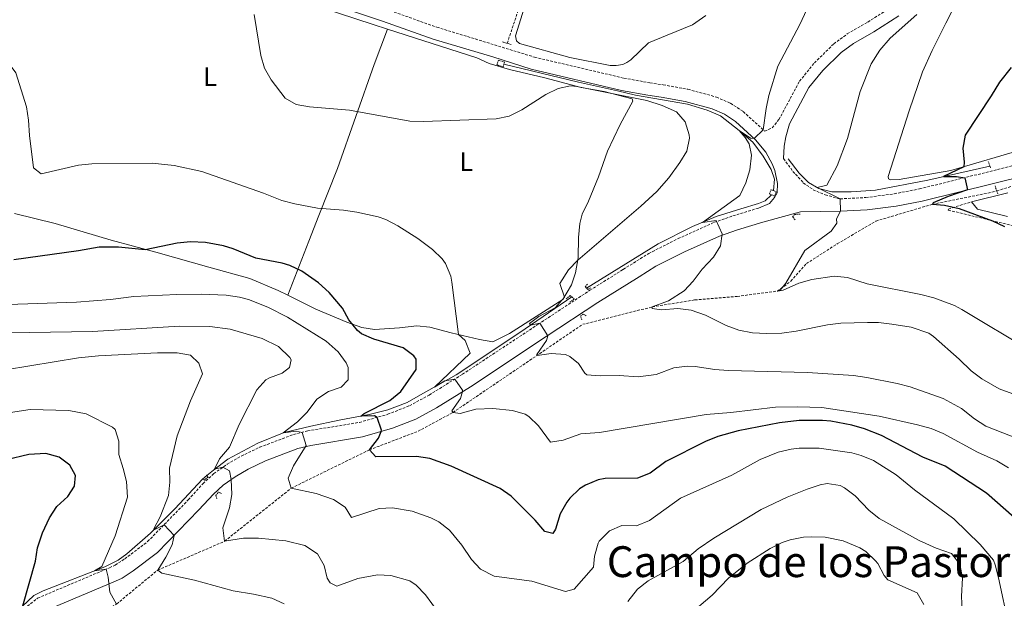
# Model space of a CAD drawing. Units: metres. Extents: x 620537 to 625044, y 4710577 to 4713626.
# Drawn here: x 624026 to 624393, y 4711543 to 4711759 of the extents above; entities that cross this region are included whole.
import ezdxf
from ezdxf.enums import TextEntityAlignment as Align

# ---------------------------------------------------------------- set-up
doc = ezdxf.new("R2010")
doc.units = ezdxf.units.M
doc.header["$MEASUREMENT"] = 0
doc.linetypes.add('TRAZOS', pattern=[0.75, 0.5, -0.25])
doc.linetypes.add('TRAZOSX2', pattern=[1.5, 1, -0.5])
for name, color, linetype, lineweight in [('Level 11', 142, 'TRAZOSX2', 13), ('Level 16', 5, 'Continuous', 0), ('Level 21', 19, 'Continuous', 0), ('Level 36', 19, 'Continuous', 0), ('Level 37', 92, 'Continuous', 0), ('Level 4', 36, 'Continuous', 30), ('Level 45', 19, 'Continuous', 0), ('Level 5', 36, 'Continuous', 0)]:
    doc.layers.add(name, color=color, linetype=linetype, lineweight=lineweight)
doc.styles.add('Arial', font='ARIAL.TTF', dxfattribs={"height": 0.2})

msp = doc.modelspace()

# ---------------------------------------------------------------- linework, layer by layer
at = {"layer": 'Level 11', "color": 142, "linetype": 'TRAZOSX2', "lineweight": 13}
msp.add_line((624390.37, 4711695.35, 572.7), (624397.29, 4711697.43, 571.76), dxfattribs=at)
for points in [[(624207.77, 4711750.36, 586.43), (624214.4, 4711770.27, 585.64), (624233.5, 4711833.89, 582.5), (624239.96, 4711857.35, 582.32)], [(624038.57, 4711526.67, 625.01), (624062.07, 4711541.27, 620.01), (624077.4, 4711553.89, 615.01), (624102.33, 4711564.65, 610.01), (624127.17, 4711584.45, 605.01), (624156.35, 4711598.76, 600.01), (624174.52, 4711605.7, 595.89), (624187.55, 4711612.69, 595.01), (624235.93, 4711645.57, 587.58), (624261.82, 4711652.06, 585.01), (624277.73, 4711654.67, 582.01), (624293.54, 4711655.99, 582.01), (624308.55, 4711657.96, 580.01), (624313.52, 4711661.61, 578.89), (624319.36, 4711668.21, 578.51), (624330.89, 4711675.59, 577.01), (624345.29, 4711684.07, 575.52), (624366.47, 4711690.37, 575.01), (624388.55, 4711694.8, 572.95), (624390.37, 4711695.35, 572.7)]]:
    msp.add_polyline3d(points, dxfattribs=at)
at = {"layer": 'Level 16', "color": 5, "linetype": 'Continuous', "lineweight": 0, "ltscale": 0.5}
for points in [[(624206.54, 4711742.54, 587.37), (624234.33, 4711735.85, 589.05), (624248.93, 4711732.65, 589.74), (624255.68, 4711731.07, 589.33), (624275.04, 4711727.63, 587.88), (624282.32, 4711725.44, 587.36), (624287.39, 4711723.32, 586.57), (624294.24, 4711717.91, 585.01), (624299.42, 4711713.48, 584.11), (624303.3, 4711708.24, 583.01), (624306.21, 4711703.35, 582.11), (624307.44, 4711699.76, 581.8), (624307.13, 4711695.42, 581.6)], [(624312.55, 4711707.29, 582.64), (624316.68, 4711701.91, 581.71), (624320.14, 4711698.51, 580.74), (624324.03, 4711696.28, 579.86), (624328.92, 4711695, 579.23), (624336.12, 4711694.97, 578.6), (624345.11, 4711695.65, 577.43), (624364.67, 4711699.33, 575.43), (624387.81, 4711704.6, 573.75)], [(624237.31, 4711659.07, 588.43), (624264.06, 4711675.55, 586.4), (624276.88, 4711682.04, 585.5), (624285.68, 4711685.74, 584.33), (624294.9, 4711688.69, 582.75), (624301.56, 4711690.63, 582.06), (624303.96, 4711691.57, 581.85), (624306.33, 4711693.89, 581.85)], [(624095.67, 4711589.14, 610.43), (624098.25, 4711591.2, 610.12), (624103.52, 4711595.32, 608.63), (624114.77, 4711601.27, 606.7), (624124.53, 4711605.22, 604.95), (624134.48, 4711607.6, 602.91), (624145.07, 4711609.81, 601.5), (624156.27, 4711611.89, 599.43), (624163.2, 4711613.73, 597.98), (624170.5, 4711616.44, 597.05), (624175.46, 4711619.25, 595.78), (624188.77, 4711626.78, 593.81), (624212.47, 4711642.52, 590.36), (624231.9, 4711655.8, 588.64)], [(624022.81, 4711525.74, 627.84), (624022.93, 4711530.74, 626.97), (624023.48, 4711534.99, 626.18), (624024.73, 4711538.39, 625.63), (624031.15, 4711544.42, 623.94), (624034.7, 4711546.21, 623.25), (624057.72, 4711555.08, 619.35), (624062.71, 4711557.57, 618.22), (624065.88, 4711560, 617.36), (624074.68, 4711567.7, 615.29), (624083.8, 4711576.79, 613.01), (624094.06, 4711587.85, 610.63), (624095.67, 4711589.14, 610.43)]]:
    msp.add_polyline3d(points, dxfattribs=at)
at = {"layer": 'Level 21', "color": 1, "linetype": 'TRAZOS', "lineweight": 0}
for p, q in [((624207.77, 4711750.36, 588.13), (624205.99, 4711750.89, 588.13)), ((624209.27, 4711749.92, 588.13), (624207.77, 4711750.36, 588.13)), ((624387.81, 4711704.6, 574.54), (624387.2, 4711706.28, 574.49)), ((624388.04, 4711703.96, 574.56), (624387.81, 4711704.6, 574.54)), ((624390.37, 4711695.35, 573.86), (624389.73, 4711697.22, 573.92)), ((624390.76, 4711694.19, 573.83), (624390.37, 4711695.35, 573.86)), ((624095.52, 4711589.27, 611.07), (624095.67, 4711589.14, 611.1))]:
    msp.add_line(p, q, dxfattribs=at)
at = {"layer": 'Level 21', "color": 19, "linetype": 'Continuous', "lineweight": 0}
for points in [[(624105.24, 4711777.44, 590.46), (624161.24, 4711758.63, 588.92), (624180.09, 4711751.96, 588.6), (624202.44, 4711745.28, 588.43), (624216.73, 4711740.71, 588.49), (624250.35, 4711732.82, 589.99), (624260.26, 4711731.04, 590.48), (624265.2, 4711730.29, 590.39), (624274.17, 4711728.69, 589.68), (624284.28, 4711725.91, 588.23), (624288.86, 4711723.91, 587.41), (624292.99, 4711721.22, 586.58), (624300.41, 4711714.4, 584.9), (624304.23, 4711709.75, 583.95), (624306.64, 4711705.42, 583.33), (624307.55, 4711702.99, 583.08), (624308.55, 4711698.08, 582.71), (624308.51, 4711694.58, 582.69), (624307.52, 4711692.86, 582.69), (624305.57, 4711690.58, 582.8), (624301.56, 4711688.93, 582.83)], [(624310.87, 4711707.38, 583.33), (624311.04, 4711712.06, 583.43), (624311.71, 4711715.52, 583.52), (624313.05, 4711720.32, 583.33), (624320.32, 4711733.87, 582.99), (624325.48, 4711740.23, 582.55), (624332.33, 4711746.96, 581.97), (624336.94, 4711750.35, 581.53), (624344.47, 4711754.71, 580.95), (624353.86, 4711760.65, 580.8)], [(624035.44, 4711538.69, 624.28), (624061.61, 4711549.77, 619.8), (624064.19, 4711550.96, 619.25), (624068.25, 4711553.59, 617.96), (624077.29, 4711560.43, 616.53), (624092.8, 4711576.33, 612.77), (624098.18, 4711582.28, 611.59), (624101.77, 4711585.61, 610.58), (624106.25, 4711588.75, 609.74), (624111.13, 4711591.57, 608.77), (624117.62, 4711594.69, 607.58), (624129.68, 4711599.22, 605.49), (624134.47, 4711600.44, 604.7), (624153.81, 4711603.63, 601.11), (624164.98, 4711606.82, 599.34), (624173.63, 4711610.24, 597.84), (624181.42, 4711614.44, 596.6), (624194.02, 4711622.31, 594.54), (624222.33, 4711640.99, 590.06), (624241.6, 4711653.67, 588.53), (624257.05, 4711663.33, 587.75), (624263.25, 4711667.21, 587.64), (624273.87, 4711672.57, 586.63), (624287.02, 4711678.51, 585.12), (624293.63, 4711680.79, 584.39), (624303.09, 4711683.66, 582.83), (624317.15, 4711687.57, 581.62), (624332.09, 4711687.71, 580.01), (624341.99, 4711688.21, 578.66), (624352.84, 4711689.65, 577.2), (624362.6, 4711691.54, 576.12), (624402.24, 4711701.38, 573.52)]]:
    msp.add_polyline3d(points, dxfattribs=at)
at = {"layer": 'Level 21', "color": 19, "linetype": 'TRAZOSX2', "lineweight": 0}
for points in [[(624162.76, 4711763.03, 588.92), (624181.53, 4711756.38, 588.6), (624217.97, 4711745.2, 588.49), (624251.29, 4711737.38, 589.99), (624261.02, 4711735.63, 590.48), (624265.96, 4711734.88, 590.39), (624275.2, 4711733.23, 589.68), (624285.84, 4711730.31, 588.23), (624291.08, 4711728.02, 587.41), (624295.85, 4711724.91, 586.58), (624303.8, 4711717.61, 584.9), (624306.64, 4711718.84, 583.91), (624309.12, 4711721.9, 583.33), (624316.8, 4711736.21, 582.99), (624322.36, 4711743.07, 582.55), (624329.6, 4711750.17, 581.97), (624334.63, 4711753.88, 581.53), (624342.29, 4711758.31, 580.95), (624351.41, 4711764.08, 580.8)], [(624310.87, 4711707.38, 583.33), (624314.35, 4711702.62, 582.55), (624318.22, 4711698.35, 581.68), (624321.87, 4711695.78, 580.99), (624326.42, 4711693.82, 580.22), (624331.95, 4711692.36, 580.01), (624341.57, 4711692.85, 578.66), (624352.09, 4711694.24, 577.2), (624361.6, 4711696.08, 576.12), (624401.06, 4711705.88, 573.52), (624451, 4711719.62, 570.2), (624469.83, 4711724.97, 568.61), (624488.77, 4711731.1, 566.96), (624513.53, 4711738.63, 564.55), (624536.77, 4711743.06, 563.12)], [(624027.62, 4711539.47, 625.66), (624032.61, 4711543.45, 624.28), (624059.39, 4711554.79, 619.8), (624061.54, 4711555.78, 619.25), (624065.1, 4711558.09, 617.96), (624073.65, 4711564.56, 616.53), (624088.8, 4711580.09, 612.77), (624094.27, 4711586.14, 611.59), (624098.31, 4711589.89, 610.58), (624103.3, 4711593.38, 609.74), (624108.57, 4711596.42, 608.77), (624115.46, 4711599.74, 607.58), (624128.03, 4711604.46, 605.49), (624133.34, 4711605.81, 604.7), (624152.61, 4711608.99, 601.11), (624163.21, 4711612.02, 599.34), (624171.31, 4711615.22, 597.84), (624178.66, 4711619.19, 596.6), (624191.06, 4711626.93, 594.54), (624219.31, 4711645.57, 590.06), (624238.64, 4711658.29, 588.53), (624251.06, 4711666.05, 587.81), (624260.55, 4711671.99, 587.64), (624271.5, 4711677.52, 586.63), (624284.99, 4711683.61, 585.12), (624291.94, 4711686.01, 584.39), (624301.56, 4711688.93, 582.83)], [(624437.28, 4711669.82, 572.93), (624421.58, 4711674.21, 573.2), (624396.59, 4711682.32, 574.28), (624372.24, 4711688.18, 574.87), (624372.33, 4711688.57, 574.87), (624380.95, 4711691.25, 574.07)]]:
    msp.add_polyline3d(points, dxfattribs=at)
at = {"layer": 'Level 21', "color": 1, "linetype": 'TRAZOS', "lineweight": 0}
for points in [[(624206.54, 4711742.54, 588.47), (624206.26, 4711741.59, 588.47), (624203.96, 4711742.29, 588.47), (624204.49, 4711744.05, 588.47), (624206.79, 4711743.36, 588.47), (624206.54, 4711742.54, 588.47)], [(624306.33, 4711693.89, 582.83), (624305.58, 4711694.18, 582.9), (624306.21, 4711695.78, 582.83), (624307.13, 4711695.42, 582.75)], [(624307.13, 4711695.42, 582.75), (624308.15, 4711695.02, 582.65), (624307.52, 4711693.42, 582.72), (624306.33, 4711693.89, 582.83)], [(624315.15, 4711684.58, 581.21), (624314.24, 4711685.71, 581.55), (624315.02, 4711686.58, 581.59), (624317.15, 4711686.62, 581.07)], [(624237.31, 4711659.07, 589.02), (624236.84, 4711659.56, 589.01), (624237.72, 4711660.57, 588.94)], [(624238.84, 4711659.15, 588.63), (624237.82, 4711658.54, 589.04), (624237.31, 4711659.07, 589.02)], [(624229.71, 4711655.03, 589.56), (624231.31, 4711656.33, 589.46), (624231.9, 4711655.8, 589.44)], [(624231.9, 4711655.8, 589.44), (624232.71, 4711655.08, 589.42), (624231.14, 4711653.81, 589.39)], [(624235.66, 4711647.2, 588.53), (624235.09, 4711648.64, 589.25), (624236.21, 4711649.41, 588.91), (624237.22, 4711648.74, 588.39)], [(624095.67, 4711589.14, 611.1), (624096.19, 4711588.66, 611.21), (624094.9, 4711587.47, 611.28), (624094.34, 4711587.8, 611.18)], [(624099.46, 4711580.54, 610.9), (624099.03, 4711581.78, 611.38), (624100.07, 4711583, 611.18), (624101.36, 4711582.37, 610.38)]]:
    msp.add_polyline3d(points, dxfattribs=at)
at = {"layer": 'Level 36', "color": 92, "linetype": 'Continuous', "lineweight": 0}
for points in [[(624373.21, 4711702.93, 575.34), (624353.98, 4711699.6, 577.14), (624350.72, 4711699.45, 577.14), (624349.94, 4711699.82, 577.14), (624349.88, 4711700.75, 577.23), (624357.7, 4711725.17, 577.43), (624362.68, 4711739.7, 577.67), (624366.25, 4711747.7, 577.72), (624371.34, 4711757.86, 578.01), (624374.97, 4711765.02, 579.08), (624377.79, 4711780.3, 580.3), (624380.44, 4711793.73, 579.86), (624380.96, 4711797.93, 579.81), (624381.47, 4711799.54, 579.77), (624382.62, 4711800.44, 579.47), (624395.72, 4711800.41, 578.79)], [(624281.86, 4711760.74, 587.84), (624276.91, 4711757.25, 588.08), (624267.48, 4711753.35, 588.91), (624260.42, 4711750.6, 589.11), (624253.85, 4711744.27, 589.54), (624252.36, 4711743.22, 589.54), (624250.86, 4711742.47, 589.69), (624248.39, 4711742.04, 589.74), (624246.19, 4711742.05, 589.79), (624231.15, 4711745.12, 588.72), (624212.37, 4711750.36, 587.79), (624211.24, 4711751.31, 587.69), (624210.87, 4711753.11, 587.55), (624220.73, 4711784.62, 585.21)], [(624112.9, 4711772.15, 590.01), (624157.72, 4711757.34, 588.06), (624163.08, 4711755.63, 588.03)], [(624163.08, 4711755.63, 588.03), (624196.48, 4711744.95, 587.82), (624201.1, 4711742.79, 587.89), (624208.68, 4711740.64, 588.34), (624221.77, 4711737.45, 588.61), (624235.41, 4711733.89, 590.2), (624243.89, 4711732.41, 590.68), (624254.41, 4711729.69, 590.89), (624254.63, 4711728.8, 590.96), (624249.88, 4711720.1, 591.37), (624245.23, 4711710.09, 592.54), (624241.87, 4711700.59, 592.61), (624238.09, 4711691.49, 592.54), (624235.69, 4711686.69, 592.06), (624234.92, 4711683.23, 591.51), (624234.39, 4711677.98, 590.82), (624234.24, 4711670.39, 590.06), (624233.3, 4711664.72, 589.72), (624231.72, 4711660.28, 589.78), (624228.57, 4711654.78, 590.06), (624208.65, 4711642.11, 591.78), (624202.36, 4711639.1, 592.33), (624197.38, 4711639.85, 593.16), (624186.92, 4711642.43, 595.64), (624178.96, 4711644.57, 596.82), (624174.12, 4711644.97, 597.57), (624167.65, 4711644.25, 598.2), (624158.29, 4711643.67, 599.64), (624153.52, 4711644.35, 599.71), (624147.97, 4711646.33, 600.06), (624136.37, 4711651.17, 601.92), (624125.88, 4711656.45, 602.02)], [(624163.08, 4711755.63, 588.03), (624158.2, 4711742.44, 588.3), (624144.44, 4711703.67, 592.09), (624137.49, 4711686.17, 595.61), (624133.72, 4711676.53, 598.51), (624125.88, 4711656.45, 602.02)], [(624410.51, 4711713.9, 572.81), (624373.21, 4711702.93, 575.34)], [(624380.95, 4711691.25, 574.07), (624394.46, 4711694.58, 573.41)], [(624394.33, 4711685.83, 573.8), (624383.14, 4711688.48, 574.19), (624380.95, 4711691.25, 574.07)], [(624125.88, 4711656.45, 602.02), (624122.32, 4711658.24, 602.06), (624111.77, 4711662.61, 601.99), (624096.53, 4711666.91, 602.06), (624076.71, 4711672.44, 600.47), (624060.09, 4711676.92, 598.26), (624039.09, 4711683.18, 597.09), (624023.93, 4711686.93, 596.95)]]:
    msp.add_polyline3d(points, dxfattribs=at)
at = {"layer": 'Level 4', "color": 36, "linetype": 'Continuous', "lineweight": 30}
for points in [[(624395.73, 4711741.36, 575.01), (624391.4, 4711735.91, 575.01), (624388.36, 4711730.73, 575.01), (624378.57, 4711716.16, 575.01), (624377.78, 4711711.22, 575.01), (624378.27, 4711706, 575.01), (624378.08, 4711704.36, 575.01), (624370.46, 4711700.65, 575.01), (624375.37, 4711700.65, 575.01), (624378.45, 4711700.26, 575.01), (624379.52, 4711695.74, 575.01), (624372.26, 4711693.19, 575.01), (624366.68, 4711690.88, 575.01), (624366.47, 4711690.37, 575.01), (624370.95, 4711690.05, 575.01), (624376.42, 4711688.78, 575.01), (624388.77, 4711684.11, 575.01), (624393.32, 4711682.05, 575.01)], [(624153.13, 4711611.31, 600.01), (624154.45, 4711612.35, 600.01), (624163.94, 4711617.11, 600.01), (624168.04, 4711620.52, 600.01), (624173.79, 4711628.68, 600.01), (624173.82, 4711632.61, 600.01), (624172.94, 4711633.85, 600.01), (624168.94, 4711636.84, 600.01), (624158, 4711640.04, 600.01), (624153.43, 4711642.07, 600.01), (624151.87, 4711643.3, 600.01), (624148.73, 4711647.19, 600.01), (624146.29, 4711651.57, 600.01), (624141.31, 4711657.4, 600.01), (624137.38, 4711661.1, 600.01), (624131.16, 4711665.34, 600.01), (624126.67, 4711667.53, 600.01), (624123.88, 4711668.35, 600.01), (624114.06, 4711670.25, 600.01), (624105.55, 4711673.74, 600.01), (624101.96, 4711674.8, 600.01), (624095.18, 4711676.1, 600.01), (624089.68, 4711676.31, 600.01), (624084.7, 4711675.83, 600.01), (624072.75, 4711673.31, 600.01), (624062.8, 4711674.39, 600.01), (624055.53, 4711674.36, 600.01), (624047.8, 4711672.95, 600.01), (624023.7, 4711669.68, 600.01)], [(624396.82, 4711573.53, 600.01), (624386.51, 4711582.64, 600.01), (624371.11, 4711592.68, 600.01), (624362.81, 4711596.07, 600.01), (624347.43, 4711604.05, 600.01), (624341.07, 4711606.55, 600.01), (624336.28, 4711607.98, 600.01), (624328.5, 4711609.51, 600.01), (624325.44, 4711609.74, 600.01), (624316.7, 4711609.65, 600.01), (624309.29, 4711608.87, 600.01), (624293.94, 4711605.82, 600.01), (624286.36, 4711603.71, 600.01), (624281.69, 4711601.92, 600.01), (624266.9, 4711594.4, 600.01), (624261.04, 4711590.08, 600.01), (624256.4, 4711588.23, 600.01), (624244.33, 4711588.02, 600.01), (624241.68, 4711587.61, 600.01), (624237, 4711585.63, 600.01), (624234.7, 4711584.17, 600.01), (624231.1, 4711580.72, 600.01), (624229.98, 4711579.22, 600.01), (624227.57, 4711574.86, 600.01), (624225.8, 4711569.23, 600.01), (624224.75, 4711567.55, 600.01), (624221.79, 4711568.28, 600.01), (624218.18, 4711572.54, 600.01), (624209.26, 4711581.49, 600.01), (624205.11, 4711584.29, 600.01), (624186.9, 4711592.62, 600.01), (624178.91, 4711595.48, 600.01), (624173.98, 4711596.22, 600.01), (624158.76, 4711596.15, 600.01), (624156.35, 4711598.76, 600.01), (624159.71, 4711603.14, 600.01), (624160.75, 4711605.61, 600.01), (624160.83, 4711606.07, 600.01), (624159.2, 4711610.87, 600.01), (624158.29, 4711611.5, 600.01), (624153.13, 4711611.31, 600.01)], [(624027.09, 4711540.6, 625.01), (624031.76, 4711557.29, 625.01), (624032.53, 4711562.23, 625.01), (624034.47, 4711567.84, 625.01), (624037.01, 4711573.44, 625.01), (624039.83, 4711577.58, 625.01), (624043.88, 4711581.38, 625.01), (624046.37, 4711585.25, 625.01), (624046.79, 4711589.19, 625.01), (624044.64, 4711593.01, 625.01), (624040.68, 4711596.06, 625.01), (624035.65, 4711597.34, 625.01), (624029.27, 4711597.03, 625.01), (624020.95, 4711595.06, 625.01)]]:
    msp.add_polyline3d(points, dxfattribs=at)
at = {"layer": 'Level 5', "color": 36, "linetype": 'Continuous', "lineweight": 0}
for points in [[(624399.14, 4711618.63, 585.01), (624391.33, 4711621.54, 585.01), (624384.78, 4711625.2, 585.01), (624380.81, 4711628.23, 585.01), (624376.41, 4711632.57, 585.01), (624366.84, 4711641.05, 585.01), (624365.02, 4711642.31, 585.01), (624358.43, 4711644.49, 585.01), (624351.29, 4711645.65, 585.01), (624346.32, 4711646.19, 585.01), (624342.2, 4711646.26, 585.01), (624332.2, 4711646, 585.01), (624327.24, 4711645.36, 585.01), (624315.55, 4711643, 585.01), (624310.21, 4711642.32, 585.01), (624304.54, 4711642.18, 585.01), (624299.26, 4711642.45, 585.01), (624294.17, 4711643.36, 585.01), (624289.49, 4711645.1, 585.01), (624281.8, 4711648.98, 585.01), (624276.41, 4711650.8, 585.01), (624271.46, 4711651.46, 585.01), (624265.38, 4711650.96, 585.01), (624261.88, 4711651.44, 585.01), (624261.82, 4711652.06, 585.01), (624267.92, 4711654.3, 585.01), (624273.73, 4711658, 585.01), (624277.17, 4711661.63, 585.01), (624280.53, 4711666.11, 585.01), (624284.71, 4711670.62, 585.01), (624287.35, 4711674.87, 585.01), (624287.98, 4711679.33, 585.01), (624285.68, 4711684.29, 585.01), (624280.57, 4711683.59, 585.01), (624294.49, 4711693.62, 585.01), (624296.75, 4711698.38, 585.01), (624298.3, 4711703.13, 585.01), (624298.89, 4711708.66, 585.01), (624297.98, 4711712.86, 585.01), (624296.58, 4711715.27, 585.01), (624294.24, 4711717.91, 585.01), (624298.55, 4711714.99, 585.01), (624299.92, 4711714.85, 585.01), (624303.28, 4711718.09, 585.01), (624304.32, 4711726.04, 585.01), (624305.39, 4711730.92, 585.01), (624308.66, 4711741.82, 585.01), (624317, 4711757.59, 585.01), (624319.4, 4711762.75, 585.01)], [(624031.06, 4711703.97, 595.01), (624029.54, 4711715.97, 595.01), (624029.24, 4711721.72, 595.01), (624028.47, 4711726.66, 595.01), (624024.42, 4711739.35, 595.01), (624022.05, 4711742.78, 595.01), (624017.64, 4711745.12, 595.01), (624003.72, 4711749.12, 595.01), (623989.07, 4711752.4, 595.01), (623979.2, 4711753.67, 595.01), (623959.88, 4711754.27, 595.01), (623951.91, 4711754.92, 595.01), (623934.91, 4711757.24, 595.01), (623922.69, 4711758.47, 595.01), (623917.81, 4711759.43, 595.01)], [(624407.61, 4711599.25, 590.01), (624386.27, 4711607.55, 590.01), (624382.09, 4711610.3, 590.01), (624377.21, 4711614.14, 590.01), (624370.37, 4711617.85, 590.01), (624358.1, 4711622.24, 590.01), (624353.28, 4711623.54, 590.01), (624341.87, 4711625.73, 590.01), (624336.93, 4711626.5, 590.01), (624319.82, 4711627.58, 590.01), (624290.22, 4711628.35, 590.01), (624285.24, 4711628.74, 590.01), (624277.85, 4711629.89, 590.01), (624274.9, 4711629.99, 590.01), (624269.91, 4711629.36, 590.01), (624263.37, 4711626.89, 590.01), (624256.61, 4711625.98, 590.01), (624249.54, 4711626.45, 590.01), (624242.44, 4711626.31, 590.01), (624237.45, 4711626.73, 590.01), (624236.69, 4711627.31, 590.01), (624234.35, 4711630.94, 590.01), (624231.18, 4711633.58, 590.01), (624229.51, 4711634.29, 590.01), (624224.22, 4711634.75, 590.01), (624218.89, 4711633.92, 590.01), (624218.83, 4711634.35, 590.01), (624222.42, 4711639.57, 590.01), (624222.94, 4711641.3, 590.01), (624219.94, 4711645.99, 590.01), (624216.42, 4711645.22, 590.01), (624216.11, 4711645.91, 590.01), (624219.54, 4711648.51, 590.01), (624225.69, 4711651.74, 590.01), (624229.13, 4711655.76, 590.01), (624227.38, 4711660.8, 590.01), (624230.69, 4711665.86, 590.01), (624234.1, 4711669.56, 590.01), (624257.63, 4711689.66, 590.01), (624263.63, 4711695.16, 590.01), (624268.02, 4711700.23, 590.01), (624272.18, 4711705.86, 590.01), (624274.75, 4711710.19, 590.01), (624275.75, 4711715.01, 590.01), (624275.69, 4711716.24, 590.01), (624274.16, 4711721.09, 590.01), (624270.87, 4711724.85, 590.01), (624265.52, 4711727.21, 590.01), (624259.89, 4711729.07, 590.01), (624233.78, 4711734.32, 590.01), (624231.43, 4711734.51, 590.01), (624226.76, 4711733.57, 590.01), (624222.22, 4711731.33, 590.01), (624213.2, 4711725.53, 590.01), (624208.55, 4711723.24, 590.01), (624203.69, 4711722.21, 590.01), (624176.5, 4711721.25, 590.01), (624171.5, 4711721.36, 590.01), (624148.98, 4711725.4, 590.01), (624134.04, 4711726.71, 590.01), (624129.09, 4711727.56, 590.01), (624124.94, 4711729.95, 590.01), (624119.75, 4711736.7, 590.01), (624117.27, 4711741.09, 590.01), (624115.81, 4711745.79, 590.01), (624113.38, 4711761.16, 590.01)], [(624334.71, 4711714.9, 580.01), (624339.48, 4711732.46, 580.01), (624343.55, 4711742.66, 580.01), (624346.72, 4711747.79, 580.01), (624350.68, 4711752.33, 580.01), (624360.63, 4711761.08, 580.01)], [(624403.11, 4711635.74, 580.01), (624377.41, 4711651.1, 580.01), (624374.61, 4711652.58, 580.01), (624366.94, 4711655.51, 580.01), (624362.09, 4711656.73, 580.01), (624341.99, 4711660.7, 580.01), (624334.72, 4711663.03, 580.01), (624329.77, 4711663.53, 580.01), (624321.37, 4711662.25, 580.01), (624316.55, 4711660.94, 580.01), (624310.71, 4711658.29, 580.01), (624308.55, 4711657.96, 580.01), (624309.53, 4711658.27, 580.01), (624311.74, 4711660.86, 580.01), (624318.8, 4711673.16, 580.01), (624328.59, 4711680.3, 580.01), (624330.73, 4711683.31, 580.01), (624330.56, 4711684.86, 580.01), (624332.09, 4711687.71, 580.01), (624331.95, 4711692.36, 580.01), (624323.37, 4711696.66, 580.01), (624327, 4711697.5, 580.01), (624330.81, 4711704.62, 580.01), (624334.71, 4711714.9, 580.01)], [(624394.75, 4711592.09, 595.01), (624390.44, 4711594.62, 595.01), (624383.22, 4711597.84, 595.01), (624370.43, 4711604.88, 595.01), (624365.86, 4711606.69, 595.01), (624360.88, 4711608.1, 595.01), (624346.55, 4711611.26, 595.01), (624325.09, 4711614.5, 595.01), (624316.15, 4711614.84, 595.01), (624307.9, 4711614.69, 595.01), (624291.14, 4711612.73, 595.01), (624281.93, 4711611.98, 595.01), (624242.18, 4711605.2, 595.01), (624235.21, 4711604.78, 595.01), (624228.68, 4711602.41, 595.01), (624223.88, 4711601.64, 595.01), (624219.41, 4711607.66, 595.01), (624215.86, 4711611.22, 595.01), (624214.51, 4711612.05, 595.01), (624209.73, 4711613.47, 595.01), (624202.35, 4711614.23, 595.01), (624196.07, 4711613.92, 595.01), (624190.21, 4711612.35, 595.01), (624187.55, 4711612.69, 595.01), (624187.17, 4711613.36, 595.01), (624190.31, 4711617.85, 595.01), (624191.15, 4711620.51, 595.01), (624191.13, 4711620.97, 595.01), (624188.23, 4711625.16, 595.01), (624184.45, 4711624.55, 595.01), (624180.66, 4711622.19, 595.01), (624193.94, 4711634.82, 595.01), (624192.07, 4711639.56, 595.01), (624189.58, 4711641.77, 595.01), (624187.11, 4711661.27, 595.01), (624186.69, 4711663.55, 595.01), (624184.73, 4711668.2, 595.01), (624183.5, 4711669.95, 595.01), (624179.93, 4711673.42, 595.01), (624174.46, 4711677.55, 595.01), (624167.01, 4711682.34, 595.01), (624162.55, 4711684.61, 595.01), (624159.61, 4711685.65, 595.01), (624151.62, 4711687.43, 595.01), (624146.68, 4711688.16, 595.01), (624137.05, 4711688.93, 595.01), (624128.57, 4711690.49, 595.01), (624123.74, 4711691.79, 595.01), (624116.82, 4711694.51, 595.01), (624093.8, 4711702.56, 595.01), (624083.48, 4711704.85, 595.01), (624075.37, 4711705.72, 595.01), (624052.77, 4711705.45, 595.01), (624047.8, 4711704.9, 595.01), (624033.91, 4711701.71, 595.01), (624031.06, 4711703.97, 595.01)], [(624394.89, 4711533.13, 605.01), (624391.07, 4711551.08, 605.01), (624389.84, 4711555.93, 605.01), (624389.11, 4711557.59, 605.01), (624384.2, 4711563.49, 605.01), (624374.42, 4711573.04, 605.01), (624359.7, 4711583.79, 605.01), (624352.83, 4711589.46, 605.01), (624344.45, 4711594.77, 605.01), (624339.84, 4711596.7, 605.01), (624336.37, 4711597.61, 605.01), (624324.18, 4711599.37, 605.01), (624316.72, 4711599.34, 605.01), (624313.68, 4711599.02, 605.01), (624308.79, 4711597.92, 605.01), (624302.16, 4711595.16, 605.01), (624291.61, 4711589.35, 605.01), (624272.36, 4711580.69, 605.01), (624260.85, 4711572.46, 605.01), (624256.04, 4711570.44, 605.01), (624250.54, 4711570.58, 605.01), (624245.96, 4711568.55, 605.01), (624242.1, 4711564.65, 605.01), (624241.73, 4711563.9, 605.01), (624240.33, 4711559.12, 605.01), (624239.91, 4711554.99, 605.01), (624232.79, 4711546.81, 605.01), (624229.57, 4711545.87, 605.01), (624216.93, 4711549.78, 605.01), (624202.94, 4711551.71, 605.01), (624197.87, 4711554.26, 605.01), (624194.4, 4711557.83, 605.01), (624190.81, 4711563.18, 605.01), (624186.25, 4711568.79, 605.01), (624182.28, 4711571.86, 605.01), (624179.33, 4711573.4, 605.01), (624172.34, 4711575.86, 605.01), (624164.99, 4711577.19, 605.01), (624160, 4711576.87, 605.01), (624149.74, 4711573.55, 605.01), (624147.32, 4711577.34, 605.01), (624142.95, 4711580.21, 605.01), (624136.53, 4711582.45, 605.01), (624127.17, 4711584.45, 605.01), (624126.11, 4711588.17, 605.01), (624128, 4711592.81, 605.01), (624132.79, 4711600.37, 605.01), (624131.26, 4711605.28, 605.01), (624129.03, 4711605.78, 605.01), (624124.2, 4711605.08, 605.01), (624129.49, 4711609.24, 605.01), (624133.16, 4711612.84, 605.01), (624136.81, 4711617.68, 605.01), (624141.15, 4711620.52, 605.01), (624145.86, 4711622.19, 605.01), (624148.47, 4711624.89, 605.01), (624148.49, 4711629.5, 605.01), (624147.65, 4711631.22, 605.01), (624144.75, 4711635.33, 605.01), (624140.26, 4711639.28, 605.01), (624125.77, 4711648.26, 605.01), (624118.44, 4711651.96, 605.01), (624111.22, 4711654.88, 605.01), (624107.9, 4711655.73, 605.01), (624102.95, 4711656.4, 605.01), (624093.71, 4711656.83, 605.01), (624084.48, 4711656.67, 605.01), (624068.55, 4711655.89, 605.01), (624059.75, 4711654.84, 605.01), (624047.12, 4711653.86, 605.01), (624021.6, 4711652.92, 605.01)], [(624182.07, 4711538.22, 610.01), (624177.26, 4711544.63, 610.01), (624173.84, 4711548.29, 610.01), (624171.41, 4711549.86, 610.01), (624164.41, 4711551.87, 610.01), (624159.44, 4711552.16, 610.01), (624152, 4711550.76, 610.01), (624144.19, 4711547.87, 610.01), (624141.72, 4711549.11, 610.01), (624140.64, 4711550.88, 610.01), (624139.54, 4711555.65, 610.01), (624137.01, 4711559.92, 610.01), (624132.34, 4711563.08, 610.01), (624125.24, 4711564.82, 610.01), (624115, 4711565.84, 610.01), (624109.38, 4711565.8, 610.01), (624102.33, 4711564.65, 610.01), (624101.69, 4711569.62, 610.01), (624104.22, 4711577.11, 610.01), (624105.01, 4711582.05, 610.01), (624104.81, 4711587.74, 610.01), (624104.17, 4711590.93, 610.01), (624101.7, 4711592.26, 610.01), (624098.64, 4711591.5, 610.01), (624100.42, 4711595.41, 610.01), (624104.15, 4711599.77, 610.01), (624107.74, 4711608.18, 610.01), (624114.38, 4711621.13, 610.01), (624117.76, 4711624.85, 610.01), (624119.11, 4711625.66, 610.01), (624123.8, 4711627.41, 610.01), (624126.61, 4711629.52, 610.01), (624127.15, 4711632.38, 610.01), (624126.67, 4711633.2, 610.01), (624122.49, 4711637.26, 610.01), (624116.4, 4711640.23, 610.01), (624104.37, 4711643.77, 610.01), (624096.89, 4711644.82, 610.01), (624085.49, 4711644.91, 610.01), (624053.12, 4711642.93, 610.01), (624029.56, 4711642.48, 610.01), (624016.23, 4711642.7, 610.01)], [(624124.54, 4711541.36, 615.01), (624120.01, 4711543.43, 615.01), (624113.1, 4711544.98, 615.01), (624105.52, 4711546.13, 615.01), (624091.12, 4711550.1, 615.01), (624078.89, 4711552.83, 615.01), (624077.4, 4711553.89, 615.01), (624080.46, 4711558.75, 615.01), (624082.84, 4711563.31, 615.01), (624083.56, 4711566.86, 615.01), (624079.77, 4711570.84, 615.01), (624075.8, 4711568.82, 615.01), (624075.91, 4711569.36, 615.01), (624078.36, 4711573.83, 615.01), (624081.42, 4711581.7, 615.01), (624081.96, 4711586.66, 615.01), (624081.77, 4711591.96, 615.01), (624084.71, 4711603.99, 615.01), (624089.68, 4711617.04, 615.01), (624094.12, 4711627.13, 615.01), (624092.78, 4711631.14, 615.01), (624089.59, 4711634.1, 615.01), (624084.66, 4711634.92, 615.01), (624077.29, 4711635, 615.01), (624055.3, 4711633.84, 615.01), (624047.81, 4711633.12, 615.01), (624020.65, 4711628.6, 615.01)], [(624062.07, 4711541.27, 620.01), (624059.56, 4711545.64, 620.01), (624058.87, 4711551.33, 620.01), (624058.13, 4711554.26, 620.01), (624053.82, 4711553.58, 620.01), (624056.59, 4711555.2, 620.01), (624061.59, 4711566.68, 620.01), (624066.07, 4711581.06, 620.01), (624065.73, 4711586.9, 620.01), (624064.57, 4711591.83, 620.01), (624062.84, 4711597.04, 620.01), (624062.94, 4711602.05, 620.01), (624061.59, 4711606.35, 620.01), (624060.57, 4711607.25, 620.01), (624050.68, 4711612.25, 620.01), (624044.28, 4711613.41, 620.01), (624029.84, 4711613.75, 620.01), (624022.49, 4711612.74, 620.01)], [(624377.46, 4711539.09, 610.01), (624377.18, 4711544.07, 610.01), (624377.55, 4711551.02, 610.01), (624376.61, 4711556.15, 610.01), (624373.56, 4711560.11, 610.01), (624367.83, 4711562.08, 610.01), (624361.4, 4711565.01, 610.01), (624346.56, 4711573.14, 610.01), (624342.64, 4711576.27, 610.01), (624337.57, 4711581.64, 610.01), (624333.56, 4711584.65, 610.01), (624332.02, 4711585.43, 610.01), (624327.15, 4711586.21, 610.01), (624324.53, 4711585.65, 610.01), (624319.72, 4711584.12, 610.01), (624312.21, 4711581.14, 610.01), (624302.53, 4711576.51, 610.01), (624284.79, 4711565.83, 610.01), (624278.97, 4711561.9, 610.01), (624273.45, 4711557.09, 610.01), (624260.3, 4711549.86, 610.01), (624256.35, 4711546.78, 610.01), (624252.8, 4711542.2, 610.01)], [(624345.16, 4711557.4, 615.01), (624341.52, 4711560.84, 615.01), (624339.34, 4711562.23, 615.01), (624333.05, 4711564.81, 615.01), (624326.39, 4711566.16, 615.01), (624321.4, 4711566.38, 615.01), (624318.3, 4711566.17, 615.01), (624313.37, 4711565.16, 615.01), (624310.33, 4711564.17, 615.01), (624305.86, 4711561.99, 615.01), (624297.22, 4711556.44, 615.01), (624290.34, 4711550.92, 615.01), (624284.27, 4711544.53, 615.01), (624275.18, 4711536.89, 615.01)], [(624363.16, 4711541.13, 615.01), (624360.65, 4711545.46, 615.01), (624349.76, 4711550.28, 615.01), (624348.34, 4711551.87, 615.01), (624346.02, 4711556.4, 615.01), (624345.16, 4711557.4, 615.01)]]:
    msp.add_polyline3d(points, dxfattribs=at)

# ---------------------------------------------------------------- texts
at = {"layer": 'Level 37', "color": 92, "linetype": 'Continuous', "lineweight": 0, "style": 'Arial'}
for p in [(624096.89, 4711737.95, 591.3), (624192.49, 4711706.23, 591.79)]:
    msp.add_text('L', height=7, dxfattribs=at).set_placement(p, align=Align.MIDDLE_CENTER)
at = {"layer": 'Level 45', "color": 19, "linetype": 'Continuous', "lineweight": 0, "style": 'Arial'}
msp.add_text('Campo de los Pastores', height=11.5, dxfattribs=at).set_placement((624328.18, 4711557.06, 612.35), align=Align.MIDDLE_CENTER)

doc.saveas('drawing.dxf')
